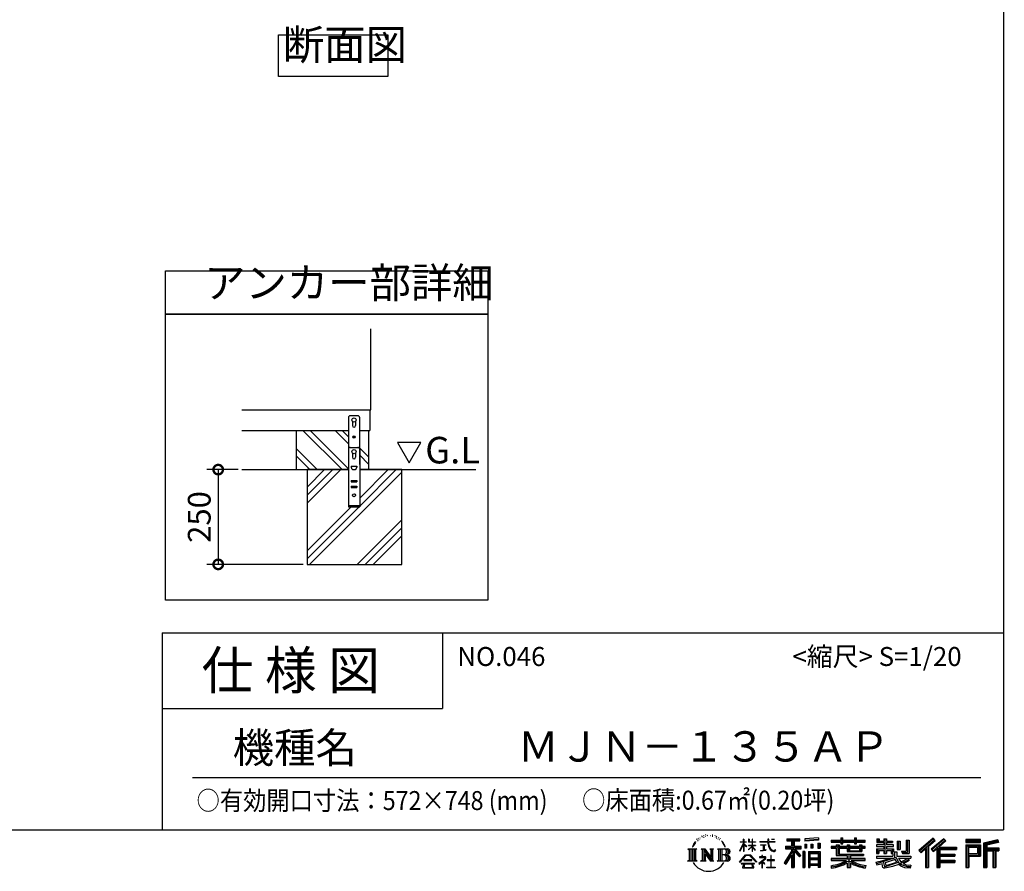
# Model space of a CAD drawing. Extents: x 8966 to 17011, y -34 to 5628.
# Drawn here: x 14414 to 17011, y -34 to 2212 of the extents above; entities that cross this region are included whole.
import ezdxf

# ---------------------------------------------------------------- set-up
doc = ezdxf.new("R2010")
doc.units = 0
doc.header["$LTSCALE"] = 20
doc.header["$PDMODE"] = 3
doc.header["$PDSIZE"] = 2
doc.layers.get('0').update_dxf_attribs({"linetype": 'CONTINUOUS'})
doc.layers.get('DEFPOINTS').update_dxf_attribs({"linetype": 'CONTINUOUS'})
for name, color, linetype in [('仕様書枠', 230, 'CONTINUOUS'), ('寸法', 4, 'CONTINUOUS'), ('文字', 7, 'CONTINUOUS'), ('細線', 5, 'CONTINUOUS'), ('部品1', 7, 'CONTINUOUS'), ('Ｇ．Ｌ', 30, 'CONTINUOUS')]:
    doc.layers.add(name, color=color, linetype=linetype)
doc.styles.add('STYLE1', font='isocp.shx', dxfattribs={"bigfont": 'bigfont.shx'})
doc.styles.add('STYLE2', font='MS PGothic.ttf')
doc.dimstyles.new('INABA_S20G', dxfattribs={"dimscale": 20, "dimtxt": 3, "dimasz": 2.5, "dimexe": 1.5, "dimexo": 0.5, "dimgap": 1, "dimtad": 3, "dimdec": 1, "dimdsep": 46, "dimtxsty": 'STYLE1', "dimblk1": 'DOTSMALL', "dimblk2": 'DOTSMALL', "dimsah": 1, "dimcen": 0, "dimclrt": 7, "dimadec": 0, "dimazin": 0, "dimtfac": 1, "dimtdec": 4, "dimtix": 1, "dimtmove": 0, "dimatfit": 3, "dimldrblk": 'DOTSMALL', "dimfxl": 1, "dimtolj": 1, "dimtzin": 0, "dimarcsym": 0})

# ---------------------------------------------------------------- blocks, each defined once
blk = doc.blocks.new('_DOTSMALL')
at = {"color": 0, "linetype": 'ByBlock', "ltscale": 50, "const_width": 0.5}
blk.add_lwpolyline([(-0.0625, 0, 1), (0.0625, 0, 1)], format="xyb", close=True, dxfattribs=at)
blk = doc.blocks.new('*D3')
at = {"layer": 'DEFPOINTS', "color": 0, "ltscale": 50}
for p in [(14999.9, 1025.5), (14937.4, 775.5), (15171.8, 775.5)]:
    blk.add_point(p, dxfattribs=at)
at = {"layer": '寸法', "color": 0, "lineweight": -2, "ltscale": 50}
for p, q in [((14989.9, 1025.5), (14907.4, 1025.5)), ((14937.4, 1025.5), (14937.4, 775.5)), ((15161.8, 775.5), (14907.4, 775.5))]:
    blk.add_line(p, q, dxfattribs=at)
at = {"layer": '寸法', "color": 0, "lineweight": -2, "ltscale": 50, "xscale": 50, "yscale": 50, "zscale": 50}
for p, rotation in [((14937.4, 1025.5), 90), ((14937.4, 775.5), 270)]:
    blk.add_blockref('_DOTSMALL', p, dxfattribs=dict(at, rotation=rotation))
at = {"layer": '寸法', "color": 7, "ltscale": 50, "insert": (14887.4, 900.5), "char_height": 60, "attachment_point": 5, "rotation": 90, "style": 'STYLE1'}
blk.add_mtext('\\A1;250', dxfattribs=at)

msp = doc.modelspace()

# ---------------------------------------------------------------- linework, layer by layer
at = {"layer": '仕様書枠', "ltscale": 50}
for p, q in [((17009.22, 5627.97), (17009.22, 75.17)), ((14789.22, 595.17), (14789.22, 75.17)), ((14789.22, 595.17), (17009.22, 595.17)), ((14789.22, 395.17), (15529.22, 395.17)), ((8965.62, 75.17), (17009.22, 75.17))]:
    msp.add_line(p, q, dxfattribs=at)
at = {"layer": '仕様書枠', "linetype": 'Continuous', "ltscale": 50}
msp.add_line((15529.22, 595.17), (15529.22, 395.17), dxfattribs=at)
at = {"layer": '文字', "ltscale": 50}
for p, q in [((15410.07, 1097.32), (15441.12, 1043.54)), ((15472.17, 1097.32), (15410.07, 1097.32)), ((15441.12, 1043.54), (15472.17, 1097.32))]:
    msp.add_line(p, q, dxfattribs=at)
at = {"layer": '文字', "color": 7, "ltscale": 50}
msp.add_line((14869.22, 213.2), (16949.22, 213.2), dxfattribs=at)
at = {"layer": '文字', "ltscale": 0.5}
for p, q in [((16204.38, 53.7), (16203.87, 52.67)), ((16208.35, 53.94), (16207.74, 52.85)), ((16212.7, 59.08), (16212.36, 58.37)), ((16214.91, 56.77), (16213.36, 56.39)), ((16217.94, 60.64), (16217.28, 59.79)), ((16219.02, 55.21), (16217.94, 55.21)), ((16223.6, 57.38), (16222.47, 57.43)), ((16224.03, 62.62), (16222.99, 62.01)), ((16228.09, 59.88), (16226.81, 59.84)), ((16235.57, 60.04), (16236.26, 60.01)), ((16241.98, 58.03), (16240.72, 57.56)), ((16240.79, 62.2), (16242.02, 61.81)), ((16246.97, 56.23), (16246.28, 56.12)), ((16247.22, 60.87), (16247.83, 59.97)), ((16249.09, 54.43), (16249.6, 54.43)), ((16250.43, 57.24), (16250.82, 56.84)), ((16252.48, 53.53), (16250.64, 53.21)), ((16252.15, 58.46), (16252.77, 57.63)), ((16257.41, 55.37), (16257.84, 54.32)), ((16261.49, 52.11), (16261.92, 51.29)), ((16520.77, 54.09), (16484.48, 51.17)), ((16520.77, 54.09), (16520.77, 47.99)), ((16579.84, 54.27), (16579.84, 48.37)), ((16579.84, 54.27), (16585.5, 54.27)), ((16582.69, 54.27), (16582.69, 38.48)), ((16585.5, 48.37), (16585.5, 54.27)), ((16615.51, 54.27), (16615.51, 48.37)), ((16615.51, 54.27), (16621.17, 54.27)), ((16618.36, 54.27), (16618.36, 38.48)), ((16621.17, 48.37), (16621.17, 54.27)), ((16823.04, 53.48), (16785.6, 20.37)), ((16828.9, 47.43), (16823.04, 53.48)), ((16191.97, 38.15), (16188.86, 30.53)), ((16188.86, 30.53), (16189.56, 30.53)), ((16191.08, 34.05), (16189.56, 30.53)), ((16194.6, 39.54), (16191.08, 34.05)), ((16191.97, 38.15), (16197.21, 44.88)), ((16196.77, 42.13), (16194.6, 39.54)), ((16200.27, 51.22), (16199.56, 48.57)), ((16203.11, 45.92), (16201.98, 45.92)), ((16206.56, 48.7), (16205.28, 48.7)), ((16210.95, 50.45), (16210.29, 50.5)), ((16256.51, 50.83), (16255.18, 50.76)), ((16259.84, 48.88), (16258.76, 48.55)), ((16268.54, 42.32), (16265.24, 46.41)), ((16266.8, 42.47), (16271.36, 35.63)), ((16273.2, 35.06), (16268.54, 42.32)), ((16271.36, 35.63), (16273.85, 31.27)), ((16274.93, 30.53), (16273, 35.43)), ((16273.85, 31.27), (16274.06, 30.53)), ((16274.06, 30.53), (16274.93, 30.53)), ((16313.84, 19.58), (16323.04, 39.71)), ((16313.89, 43.45), (16313.89, 42.38)), ((16313.89, 43.45), (16323.04, 43.45)), ((16323.04, 42.38), (16313.89, 42.38)), ((16314.23, 19.36), (16323.04, 36.32)), ((16323.04, 43.45), (16323.04, 50.39)), ((16323.94, 50.39), (16323.04, 50.39)), ((16323.04, 42.38), (16323.04, 39.71)), ((16323.04, 36.32), (16323.04, 18.16)), ((16323.94, 50.39), (16323.94, 43.45)), ((16323.94, 43.45), (16329.9, 43.45)), ((16323.94, 42.38), (16323.94, 37.82)), ((16329.9, 42.38), (16323.94, 42.38)), ((16331.6, 31.14), (16323.94, 37.82)), ((16330.98, 30.14), (16323.94, 34.77)), ((16323.94, 34.77), (16323.94, 18.16)), ((16329.9, 43.45), (16329.9, 42.38)), ((16330.98, 30.14), (16331.6, 31.14)), ((16336.01, 23), (16346.1, 32.15)), ((16336.26, 50.39), (16336.26, 42.38)), ((16338, 50.39), (16336.26, 50.39)), ((16346.1, 42.38), (16336.26, 42.38)), ((16336.26, 35.04), (16336.26, 33.92)), ((16336.26, 35.04), (16346.1, 35.04)), ((16336.26, 33.92), (16346.1, 33.92)), ((16336.69, 22.29), (16346.1, 31.31)), ((16338, 50.39), (16338, 43.45)), ((16338, 43.45), (16346.1, 43.45)), ((16346.1, 50.39), (16346.1, 43.45)), ((16347, 50.39), (16346.1, 50.39)), ((16346.1, 42.38), (16346.1, 35.04)), ((16346.1, 33.92), (16346.1, 32.09)), ((16346.1, 31.34), (16346.1, 18.16)), ((16347, 43.45), (16347, 50.39)), ((16347, 43.45), (16354.62, 43.45)), ((16347, 35.04), (16347, 42.38)), ((16354.62, 42.38), (16347, 42.38)), ((16347, 35.04), (16354.96, 35.04)), ((16347, 30.99), (16347, 33.92)), ((16347, 33.92), (16354.96, 33.92)), ((16354.61, 21.68), (16347, 30.99)), ((16347, 18.16), (16347, 30.21)), ((16354.14, 21.24), (16347, 30.21)), ((16354.62, 43.45), (16354.62, 42.38)), ((16354.96, 35.04), (16354.96, 33.92)), ((16365.93, 44.24), (16365.93, 42.85)), ((16365.93, 44.24), (16386.98, 44.24)), ((16387.18, 42.85), (16365.93, 42.85)), ((16367.66, 35.85), (16367.66, 34.84)), ((16367.66, 35.85), (16381.71, 35.85)), ((16374.75, 34.84), (16367.66, 34.84)), ((16374.75, 34.84), (16374.75, 21.75)), ((16381.71, 34.84), (16377.3, 34.84)), ((16377.3, 34.84), (16377.3, 22.23)), ((16381.71, 35.85), (16381.71, 34.84)), ((16386.98, 50.39), (16386.98, 44.24)), ((16389.56, 50.39), (16386.98, 50.39)), ((16387.18, 42.85), (16387.5, 40.3)), ((16387.5, 40.3), (16389.26, 32.02)), ((16389.26, 32.02), (16390.94, 28)), ((16389.56, 44.24), (16389.56, 50.39)), ((16389.56, 44.24), (16406.05, 44.24)), ((16406.05, 42.85), (16389.56, 42.85)), ((16390.14, 37.48), (16389.56, 42.85)), ((16391.32, 32.27), (16390.14, 37.48)), ((16390.94, 28), (16393.79, 23.47)), ((16393.57, 27.76), (16391.32, 32.27)), ((16395.75, 24.14), (16393.57, 27.76)), ((16396.8, 50.39), (16404.52, 50.39)), ((16396.8, 50.39), (16396.8, 50.35)), ((16396.8, 50.35), (16404.52, 50.35)), ((16404.52, 50.35), (16404.52, 50.39)), ((16406.05, 44.24), (16406.05, 42.85)), ((16433.99, 32.02), (16449.98, 32.02)), ((16433.99, 32.02), (16433.99, 24.85)), ((16433.99, 28.54), (16475.57, 28.54)), ((16437.43, 51.91), (16437.43, 45.8)), ((16437.43, 51.91), (16471.39, 51.91)), ((16437.43, 49.07), (16471.39, 49.07)), ((16437.43, 45.8), (16449.98, 45.8)), ((16449.98, 45.8), (16449.98, 32.02)), ((16453.33, 49.74), (16453.33, -24.1)), ((16473.01, 5.86), (16453.33, 28.14)), ((16457.04, 45.8), (16457.04, 32.02)), ((16457.04, 45.8), (16471.39, 45.8)), ((16457.04, 32.02), (16475.57, 32.02)), ((16471.39, 45.8), (16471.39, 51.91)), ((16475.57, 24.85), (16475.57, 32.02)), ((16484.48, 51.17), (16484.48, 45.07)), ((16520.77, 50.18), (16484.48, 47.26)), ((16520.77, 47.99), (16484.48, 45.07)), ((16484.94, 37.34), (16489.41, 37.34)), ((16484.94, 37.34), (16484.94, 27.21)), ((16489.41, 27.21), (16484.94, 27.21)), ((16487.23, 37.34), (16487.23, 27.21)), ((16489.41, 37.34), (16489.41, 27.21)), ((16500.75, 37.34), (16506.34, 37.34)), ((16500.75, 37.34), (16500.75, 27.21)), ((16506.34, 27.21), (16500.75, 27.21)), ((16503.59, 37.34), (16503.59, 27.21)), ((16506.34, 37.34), (16506.34, 27.21)), ((16519.64, 40.13), (16525.1, 40.13)), ((16519.64, 40.13), (16519.64, 27.21)), ((16519.64, 27.21), (16525.1, 27.21)), ((16522.48, 40.13), (16522.48, 27.21)), ((16525.1, 40.13), (16525.1, 27.21)), ((16554.74, 48.37), (16554.74, 42.93)), ((16554.74, 48.37), (16579.84, 48.37)), ((16554.74, 46.19), (16643.8, 46.19)), ((16554.74, 42.93), (16579.84, 42.93)), ((16554.74, 31.32), (16554.74, 27.28)), ((16567.92, 31.32), (16554.74, 31.32)), ((16643.8, 29.14), (16554.74, 29.14)), ((16554.74, 27.28), (16567.92, 27.28)), ((16567.92, 36.09), (16567.92, 31.32)), ((16567.92, 36.09), (16575.48, 36.09)), ((16567.92, 27.28), (16567.92, 7.59)), ((16572.3, 36.09), (16572.3, 7.59)), ((16575.48, 36.09), (16575.48, 31.32)), ((16596.54, 31.32), (16575.48, 31.32)), ((16575.48, 27.28), (16575.48, 11.39)), ((16575.48, 27.28), (16596.54, 27.28)), ((16579.84, 42.93), (16579.84, 38.48)), ((16579.84, 38.48), (16585.5, 38.48)), ((16585.5, 48.37), (16615.51, 48.37)), ((16585.5, 42.93), (16615.51, 42.93)), ((16585.5, 38.48), (16585.5, 42.93)), ((16596.54, 36.09), (16596.54, 31.32)), ((16596.54, 36.09), (16603.09, 36.09)), ((16596.54, 27.28), (16596.54, 18.08)), ((16599.91, 36.09), (16599.91, 18.08)), ((16603.09, 36.09), (16603.09, 31.32)), ((16629.26, 31.32), (16603.09, 31.32)), ((16603.09, 27.28), (16603.09, 19.58)), ((16603.09, 27.28), (16629.26, 27.28)), ((16615.51, 42.93), (16615.51, 38.48)), ((16615.51, 38.48), (16621.17, 38.48)), ((16621.17, 48.37), (16643.8, 48.37)), ((16621.17, 38.48), (16621.17, 42.93)), ((16621.17, 42.93), (16643.8, 42.93)), ((16629.26, 36.09), (16635.46, 36.09)), ((16629.26, 36.09), (16629.26, 31.32)), ((16629.26, 27.28), (16629.26, 19.58)), ((16632.28, 36.09), (16632.28, 18.08)), ((16635.46, 36.09), (16635.46, 31.32)), ((16643.8, 31.32), (16635.46, 31.32)), ((16635.46, 27.28), (16635.46, 18.08)), ((16635.46, 27.28), (16643.8, 27.28)), ((16643.8, 42.93), (16643.8, 48.37)), ((16643.8, 27.28), (16643.8, 31.32)), ((16673.57, 35.32), (16673.57, 31.11)), ((16693.09, 35.32), (16673.57, 35.32)), ((16673.57, 31.11), (16693.09, 31.11)), ((16675.02, 51.64), (16675.02, 41.71)), ((16675.02, 51.64), (16681.26, 51.64)), ((16675.02, 41.71), (16693.09, 41.71)), ((16678.21, 51.64), (16678.21, 41.71)), ((16681.26, 51.64), (16681.26, 45.11)), ((16681.26, 45.11), (16693.09, 45.11)), ((16693.09, 51.64), (16693.09, 45.11)), ((16693.09, 51.64), (16700.26, 51.64)), ((16693.09, 41.71), (16693.09, 35.32)), ((16693.09, 31.11), (16693.09, 24.92)), ((16696.27, 51.64), (16696.27, 12.68)), ((16700.26, 51.64), (16700.26, 45.11)), ((16700.26, 45.11), (16716.15, 45.11)), ((16700.26, 41.71), (16700.26, 35.32)), ((16700.26, 41.71), (16716.15, 41.71)), ((16718.69, 35.32), (16700.26, 35.32)), ((16700.26, 31.11), (16718.69, 31.11)), ((16700.26, 31.11), (16700.26, 24.92)), ((16716.15, 45.11), (16716.15, 41.71)), ((16718.69, 31.11), (16718.69, 35.32)), ((16728.91, 45.11), (16728.91, 23.36)), ((16728.91, 45.11), (16736.09, 45.11)), ((16732.1, 45.11), (16732.1, 23.36)), ((16736.09, 45.11), (16736.09, 23.36)), ((16752.28, 47.96), (16760.38, 47.96)), ((16752.28, 47.96), (16752.28, 19.01)), ((16756.03, 47.96), (16756.03, 15.69)), ((16760.38, 47.96), (16760.38, 12.68)), ((16824.55, 51.92), (16787.16, 18.85)), ((16789.84, 16.21), (16827.38, 48.99)), ((16806.89, 31.1), (16806.89, -24.1)), ((16811.24, 32.01), (16828.9, 47.43)), ((16811.24, 32.01), (16811.24, -24.1)), ((16851.27, 51.88), (16818.41, 23.86)), ((16852.83, 50.35), (16819.85, 22.23)), ((16822.37, 19.4), (16855.49, 47.73)), ((16835.09, 30.28), (16835.09, -24.1)), ((16838.02, 29.92), (16857.05, 46.2)), ((16838.02, 29.92), (16885.09, 29.92)), ((16838.6, 26.72), (16885.09, 26.72)), ((16838.6, 26.63), (16838.6, -24.1)), ((16857.05, 46.2), (16851.27, 51.88)), ((16885.09, 29.92), (16885.09, 23.71)), ((16948.3, 49.41), (16909.62, 49.41)), ((16909.62, 49.41), (16909.62, 42.23)), ((16948.3, 47.23), (16909.62, 47.23)), ((16909.62, 44.41), (16948.3, 44.41)), ((16909.62, 42.23), (16948.3, 42.23)), ((16909.62, 35.45), (16948.3, 35.45)), ((16909.62, 35.45), (16909.62, -24.1)), ((16911.79, 33.27), (16946.12, 33.27)), ((16911.79, 33.27), (16911.79, -24.1)), ((16915.68, 33.27), (16915.68, -24.1)), ((16917.86, 29.66), (16940.82, 29.66)), ((16917.86, 12.45), (16917.86, 29.66)), ((16940.82, 29.66), (16940.82, 12.45)), ((16943, 33.27), (16943, 8.16)), ((16946.12, 33.27), (16946.12, 8.16)), ((16948.3, 42.23), (16948.3, 49.41)), ((16948.3, 35.45), (16948.3, 5.98)), ((16993.73, 49.15), (16956.49, 40.26)), ((16956.49, 40.26), (16956.49, -24.1)), ((16994.29, 47.04), (16958.67, 38.54)), ((16958.67, 38.54), (16958.67, -24.1)), ((16995.07, 44.37), (16960.85, 36.21)), ((16960.85, 36.21), (16960.85, -24.1)), ((16963.11, 36.75), (16963.11, -24.1)), ((16995.57, 42.26), (16965.28, 35.03)), ((16965.28, 35.03), (16965.28, 27.42)), ((16965.28, 27.42), (16996.58, 27.42)), ((16993.73, 49.15), (16995.57, 42.26)), ((16996.58, 27.42), (16996.58, 19.56)), ((16176.37, 24.94), (16199.86, 24.94)), ((16176.37, 24.94), (16179.74, 22.26)), ((16179.74, 22.26), (16179.74, -4.62)), ((16184.09, 24.94), (16184.09, -7.21)), ((16188.45, 24.94), (16188.45, -7.21)), ((16192.8, 24.94), (16192.8, -7.21)), ((16199.86, 24.94), (16196.9, 22.58)), ((16196.9, 22.58), (16196.9, -4.85)), ((16211.01, 24.94), (16213.84, 23.31)), ((16211.01, 24.94), (16220.97, 24.94)), ((16213.84, 23.31), (16213.84, -4.97)), ((16218.19, 24.94), (16218.19, -7.21)), ((16218.29, 24.94), (16239.38, -4.56)), ((16220.37, 18.87), (16238.61, -7.21)), ((16220.97, 24.94), (16236.78, 2.83)), ((16222.27, 12.35), (16235.95, -7.21)), ((16222.27, 12.35), (16222.27, -5.67)), ((16234.15, 24.94), (16236.78, 23.43)), ((16234.15, 24.94), (16243.77, 24.94)), ((16236.78, 23.43), (16236.78, 2.83)), ((16239.38, 24.94), (16239.38, -7.21)), ((16243.77, 24.94), (16241.56, 23.66)), ((16241.56, 23.66), (16241.56, -5.32)), ((16254.45, 24.94), (16281.4, 24.94)), ((16254.45, 24.94), (16257.07, 23.43)), ((16257.07, 23.43), (16257.07, -5.09)), ((16261.76, 24.94), (16261.76, -7.21)), ((16266.12, 24.94), (16266.12, -7.21)), ((16279.23, 9.09), (16266.12, 9.09)), ((16312.3, -9.7), (16328.41, 9.05)), ((16330.44, 7.12), (16313.79, -10.87)), ((16313.84, 19.58), (16314.23, 19.36)), ((16323.94, 18.16), (16323.04, 18.16)), ((16328.41, 9.05), (16341.35, 9.05)), ((16339.37, 7.12), (16330.44, 7.12)), ((16336.01, 23), (16336.69, 22.29)), ((16356.69, -10.01), (16339.37, 7.12)), ((16341.35, 9.05), (16358.06, -8.75)), ((16347, 18.16), (16346.1, 18.16)), ((16354.61, 21.68), (16354.14, 21.24)), ((16365.12, 4.09), (16365.12, 2.7)), ((16371.76, 4.09), (16365.12, 4.09)), ((16365.12, 2.7), (16374.83, 2.7)), ((16368.23, 19.86), (16382.09, 21.9)), ((16368.23, 20.51), (16374.75, 21.75)), ((16368.23, 20.51), (16368.23, 19.86)), ((16373.26, 7.72), (16371.76, 7.72)), ((16371.76, 7.72), (16371.76, 4.09)), ((16373.26, 4.09), (16373.26, 7.72)), ((16380.58, 4.09), (16373.26, 4.09)), ((16374.83, 2.7), (16376.82, 2.34)), ((16376.82, 2.34), (16378.56, 0.1)), ((16377.3, 22.23), (16382.09, 23.14)), ((16378.56, 0.1), (16378.13, -2.07)), ((16379.9, 1.92), (16380.2, 1.53)), ((16380.2, 1.92), (16379.9, 1.92)), ((16380.2, 1.53), (16380.2, 1.92)), ((16381, 4.06), (16380.58, 4.09)), ((16381.52, 3.66), (16381, 4.06)), ((16382.15, 3.03), (16381.52, 3.66)), ((16382.09, 23.14), (16382.09, 21.9)), ((16382.38, 2.43), (16382.15, 3.03)), ((16382.38, -0.31), (16382.38, 2.43)), ((16393.79, 23.47), (16397.57, 20.03)), ((16396.2, 7.19), (16394.88, 7.19)), ((16394.88, 7.19), (16394.88, -3.87)), ((16399.81, 21.04), (16395.75, 24.14)), ((16396.2, -3.87), (16396.2, 7.19)), ((16397.57, 20.03), (16400.22, 18.63)), ((16401.35, 20.48), (16399.81, 21.04)), ((16400.22, 18.63), (16401.99, 18.13)), ((16403.28, 20.23), (16401.35, 20.48)), ((16401.99, 18.13), (16403.72, 18.13)), ((16405.15, 20.54), (16403.28, 20.23)), ((16403.72, 18.13), (16407.07, 19.53)), ((16407.61, 22.18), (16405.15, 20.54)), ((16407.07, 19.53), (16408.73, 20.58)), ((16408.73, 20.58), (16407.61, 22.18)), ((16449.98, 19.12), (16430.82, -11.6)), ((16453.33, 20.38), (16432.67, -12.75)), ((16433.99, 24.85), (16449.98, 24.85)), ((16449.98, 8.91), (16435.12, -14.94)), ((16449.98, 24.85), (16449.98, 19.12)), ((16449.98, 8.91), (16449.98, -24.1)), ((16457.04, 19.14), (16457.04, -24.1)), ((16470.53, 3.86), (16457.04, 19.14)), ((16474.64, 7.31), (16459.14, 24.85)), ((16459.14, 24.85), (16475.57, 24.85)), ((16474.64, 7.31), (16470.53, 3.86)), ((16484.83, 17.71), (16479.93, 17.71)), ((16479.93, 17.71), (16479.93, -24.1)), ((16482.65, 17.71), (16482.65, -24.1)), ((16484.83, 17.71), (16484.83, -24.1)), ((16494.19, 17.71), (16525.19, 17.71)), ((16494.19, 17.71), (16494.19, -24.1)), ((16496.37, 14.86), (16523.01, 14.86)), ((16496.37, 14.86), (16496.37, -24.1)), ((16520.07, 11.62), (16498.5, 11.62)), ((16498.5, 11.62), (16498.5, 0.42)), ((16520.07, 0.42), (16498.5, 0.42)), ((16520.07, 11.62), (16520.07, 0.42)), ((16523.01, 14.86), (16523.01, -24.1)), ((16525.19, 17.71), (16525.19, -24.1)), ((16567.92, 7.59), (16596.51, 7.59)), ((16575.48, 11.39), (16639.48, 11.39)), ((16596.51, 7.59), (16596.51, -0.14)), ((16596.54, 18.08), (16635.46, 18.08)), ((16600.75, 11.39), (16600.75, -24.1)), ((16603.09, 19.58), (16629.26, 19.58)), ((16605.1, 7.59), (16639.48, 7.59)), ((16605.1, 7.59), (16605.1, -0.14)), ((16639.48, 11.39), (16639.48, 7.59)), ((16673.57, 24.92), (16673.57, 12.68)), ((16673.57, 24.92), (16693.09, 24.92)), ((16673.57, 12.68), (16680.21, 12.68)), ((16673.57, 5.53), (16673.57, 0.49)), ((16673.57, 5.53), (16717.07, 5.53)), ((16673.57, 0.49), (16719.59, 0.49)), ((16725.77, 2.52), (16673.74, -14.54)), ((16676.75, 24.92), (16676.75, 12.68)), ((16680.21, 20.95), (16680.21, 12.68)), ((16680.21, 20.95), (16693.09, 20.95)), ((16690.97, -5.37), (16709.18, 0.49)), ((16693.09, 20.95), (16693.09, 12.68)), ((16693.09, 12.68), (16700.26, 12.68)), ((16700.26, 24.92), (16718.69, 24.92)), ((16700.26, 20.95), (16700.26, 12.68)), ((16700.26, 20.95), (16712.51, 20.95)), ((16712.51, 20.95), (16712.51, 12.68)), ((16712.51, 12.68), (16717.07, 12.68)), ((16715.69, 24.92), (16715.69, 12.68)), ((16717.07, 12.68), (16717.07, 5.53)), ((16718.69, 24.92), (16718.69, 17.61)), ((16718.69, 17.61), (16727.23, 17.61)), ((16721.43, 17.61), (16721.43, 1.09)), ((16725.77, 2.52), (16733.16, -12.46)), ((16727.23, 17.61), (16727.23, 5.53)), ((16727.23, 5.53), (16764.3, 5.53)), ((16728.91, 23.36), (16736.09, 23.36)), ((16731.63, 0.49), (16757.87, 0.49)), ((16731.63, 0.49), (16737.92, -9.76)), ((16739.88, 19.01), (16742.43, 12.68)), ((16739.88, 19.01), (16752.28, 19.01)), ((16741.55, 15.69), (16756.03, 15.69)), ((16742.43, 12.68), (16760.38, 12.68)), ((16756.19, 0.49), (16764.3, 0.49)), ((16764.3, 5.53), (16764.3, 0.49)), ((16785.6, 20.37), (16791.4, 14.68)), ((16791.4, 14.68), (16802.87, 24.69)), ((16802.87, 24.69), (16802.87, -24.1)), ((16818.41, 23.86), (16823.81, 17.77)), ((16823.81, 17.77), (16832.91, 25.55)), ((16832.91, 25.55), (16832.91, -24.1)), ((16838.6, 8.49), (16881.01, 8.49)), ((16840.78, 23.71), (16840.78, 11.43)), ((16840.78, 23.71), (16885.09, 23.71)), ((16840.78, 11.43), (16881.01, 11.43)), ((16840.78, 5.48), (16881.01, 5.48)), ((16840.78, 5.48), (16840.78, -4.95)), ((16881.01, 11.43), (16881.01, 5.48)), ((16915.68, 8.16), (16946.12, 8.16)), ((16917.86, 12.45), (16940.82, 12.45)), ((16917.86, 5.98), (16948.3, 5.98)), ((16917.86, 5.98), (16917.86, -24.1)), ((16963.11, 25.24), (16996.58, 25.24)), ((16963.11, 21.74), (16996.58, 21.74)), ((16965.28, 19.56), (16965.28, -24.1)), ((16965.28, 19.56), (16980.81, 19.56)), ((16980.81, 19.56), (16980.81, -24.1)), ((16982.99, 21.74), (16982.99, -24.1)), ((16986.66, 21.74), (16986.66, -24.1)), ((16988.84, 19.56), (16988.84, -24.1)), ((16988.84, 19.56), (16996.58, 19.56)), ((16175.25, -7.21), (16179.74, -4.62)), ((16200.98, -7.21), (16175.25, -7.21)), ((16200.98, -7.21), (16196.9, -4.85)), ((16209.96, -7.21), (16213.84, -4.97)), ((16224.94, -7.21), (16209.96, -7.21)), ((16224.94, -7.21), (16222.27, -5.67)), ((16244.83, -7.21), (16235.95, -7.21)), ((16244.83, -7.21), (16241.56, -5.32)), ((16253.4, -7.21), (16257.07, -5.09)), ((16281.18, -7.21), (16253.4, -7.21)), ((16313.79, -10.87), (16312.3, -9.7)), ((16317.27, -13.16), (16317.27, -14.83)), ((16352.25, -13.16), (16317.27, -13.16)), ((16317.27, -14.83), (16324.11, -14.83)), ((16324.11, -14.83), (16320.9, -24.44)), ((16320.9, -24.44), (16320.9, -25.14)), ((16320.9, -25.14), (16321.29, -25.27)), ((16321.29, -25.27), (16349.03, -25.27)), ((16324, -3.69), (16324, -5.45)), ((16345.16, -3.69), (16324, -3.69)), ((16324, -5.45), (16345.16, -5.45)), ((16324.75, -19.21), (16324.55, -21.34)), ((16324.55, -21.34), (16326.02, -23.69)), ((16327.05, -14.83), (16324.75, -19.21)), ((16326.02, -23.69), (16345.32, -23.69)), ((16327.05, -14.83), (16344.27, -14.83)), ((16346.81, -19.44), (16344.27, -14.83)), ((16345.16, -5.45), (16345.16, -3.69)), ((16345.32, -23.69), (16346.63, -21.96)), ((16350.06, -22.16), (16345.6, -14.83)), ((16345.6, -14.83), (16352.25, -14.83)), ((16346.63, -21.96), (16346.81, -19.44)), ((16349.03, -25.27), (16349.78, -25.1)), ((16349.78, -25.1), (16350.11, -24.81)), ((16350.22, -23.02), (16350.06, -22.16)), ((16350.11, -24.81), (16350.28, -24.2)), ((16350.28, -24.2), (16350.22, -23.02)), ((16352.25, -14.83), (16352.25, -13.16)), ((16358.06, -8.75), (16356.69, -10.01)), ((16378.13, -2.07), (16363.9, -13.98)), ((16363.9, -13.98), (16364.83, -15.06)), ((16364.83, -15.06), (16371.76, -9.59)), ((16371.76, -9.59), (16371.76, -24.92)), ((16371.76, -24.92), (16373.34, -24.92)), ((16372.75, -8.21), (16382.38, -0.31)), ((16379.8, -14.24), (16372.75, -8.21)), ((16373.34, -10.08), (16378.95, -15.12)), ((16373.34, -24.92), (16373.34, -10.08)), ((16378.95, -15.12), (16379.8, -14.24)), ((16384.96, -23.43), (16394.88, -23.43)), ((16384.96, -24.83), (16384.96, -23.43)), ((16406.21, -24.83), (16384.96, -24.83)), ((16385.94, -3.87), (16385.94, -5.36)), ((16394.88, -3.87), (16385.94, -3.87)), ((16385.94, -5.36), (16394.88, -5.36)), ((16394.88, -5.36), (16394.88, -23.43)), ((16405.23, -3.87), (16396.2, -3.87)), ((16396.2, -5.36), (16405.23, -5.36)), ((16396.2, -23.43), (16396.2, -5.36)), ((16396.2, -23.43), (16406.21, -23.43)), ((16405.23, -5.36), (16405.23, -3.87)), ((16406.21, -23.43), (16406.21, -24.83)), ((16430.82, -11.6), (16435.12, -14.94)), ((16449.98, -24.1), (16457.04, -24.1)), ((16479.93, -24.1), (16484.83, -24.1)), ((16494.19, -24.1), (16498.5, -24.1)), ((16523.01, -1.76), (16496.37, -1.76)), ((16523.01, -17.27), (16496.37, -17.27)), ((16498.5, -3.51), (16498.5, -15.09)), ((16520.07, -3.51), (16498.5, -3.51)), ((16520.07, -15.09), (16498.5, -15.09)), ((16520.07, -19.02), (16498.5, -19.02)), ((16498.5, -19.02), (16498.5, -24.1)), ((16520.07, -3.51), (16520.07, -15.09)), ((16520.07, -19.02), (16520.07, -24.1)), ((16525.19, -24.1), (16520.07, -24.1)), ((16554.74, -0.14), (16554.74, -5.75)), ((16596.51, -0.14), (16554.74, -0.14)), ((16643.8, -2.32), (16554.74, -2.32)), ((16554.74, -5.75), (16594.9, -5.75)), ((16554.74, -19.32), (16554.74, -25.98)), ((16596.51, -12.41), (16596.51, -24.1)), ((16596.51, -24.1), (16605.1, -24.1)), ((16643.8, -0.14), (16605.1, -0.14)), ((16605.1, -12.41), (16605.1, -24.1)), ((16606.71, -5.75), (16643.8, -5.75)), ((16643.8, -5.75), (16643.8, -0.14)), ((16646.19, -19.21), (16644.4, -25.6)), ((16672.24, -9.79), (16690.97, -5.37)), ((16672.24, -9.79), (16674.46, -16.8)), ((16674.46, -16.8), (16688.76, -13.64)), ((16689.5, -20.58), (16688.76, -13.64)), ((16690.4, -23.8), (16689.5, -20.58)), ((16693.37, -25.55), (16690.4, -23.8)), ((16691.95, -8.57), (16694.98, -22.19)), ((16696.3, -25.68), (16693.37, -25.55)), ((16694.98, -22.19), (16732.17, -10.45)), ((16704.57, -24.38), (16696.3, -25.68)), ((16723.43, -3.12), (16697.06, -11.48)), ((16697.06, -11.48), (16698.68, -18.74)), ((16698.68, -18.74), (16727.5, -9.76)), ((16716.43, -21.2), (16704.57, -24.38)), ((16732.73, -16.11), (16716.43, -21.2)), ((16727.5, -9.76), (16723.43, -3.12)), ((16737.92, -20.29), (16732.73, -16.11)), ((16740, -16.94), (16733.16, -12.46)), ((16759.07, -3.76), (16736.35, -14.55)), ((16756.6, -0.11), (16737.92, -9.76)), ((16748.79, -24.72), (16737.92, -20.29)), ((16755.97, -22.66), (16740, -16.94)), ((16760.45, -5.79), (16745.07, -14.15)), ((16753, -17.73), (16745.07, -14.15)), ((16763.04, -26.02), (16748.79, -24.72)), ((16759.15, -18.47), (16753, -17.73)), ((16763.73, -22.66), (16755.97, -22.66)), ((16756.6, -0.11), (16760.45, -5.79)), ((16764.64, -18.24), (16759.15, -18.47)), ((16764.64, -18.24), (16763.04, -26.02)), ((16802.87, -24.1), (16811.24, -24.1)), ((16832.91, -24.1), (16840.78, -24.1)), ((16838.6, -8.14), (16881.01, -8.14)), ((16840.78, -4.95), (16881.01, -4.95)), ((16840.78, -11.16), (16881.01, -11.16)), ((16840.78, -11.16), (16840.78, -24.1)), ((16881.01, -4.95), (16881.01, -11.16)), ((16909.62, -24.1), (16917.86, -24.1)), ((16956.49, -24.1), (16965.28, -24.1)), ((16980.81, -24.1), (16988.84, -24.1))]:
    msp.add_line(p, q, dxfattribs=at)
for centre, radius, start, end in [((16269.92, 0.77), 8.46, 289.4126, 79.22825), ((16269.92, 17.2), 8.46, 286.58307, 66.12997), ((16269.92, 17.2), 12.82, 300.59273, 37.14423), ((16269.92, 0.77), 12.82, 321.4818, 59.40731), ((16281.18, -0.15), 7.06, 270, 89.30053), ((16281.4, 18.1), 6.84, 269.30053, 90), ((16281.18, -0.15), 4.88, 307.06326, 43.56636), ((16281.4, 18.1), 4.66, 315.58894, 53.40256), ((16231.01, 12.53), 46.7, 210.28568, 329.71432), ((16536.15, 101.93), 122.67, 278.71857, 298.61752), ((16536.15, 103.48), 127.45, 278.38912, 300.45558), ((16536.15, 102.31), 129.63, 278.24722, 297.7523), ((16665.46, 103.15), 127.45, 239.48449, 260.75704), ((16665.46, 102.31), 129.63, 242.2477, 260.64995), ((16665.46, 101.93), 122.67, 241.38248, 261.00562)]:
    msp.add_arc(centre, radius, start, end, dxfattribs=at)
at = {"layer": '細線'}
for p, q in [((15264.03, 1025.46), (15161.03, 1128.46)), ((15280.81, 1027.5), (15179.85, 1128.46)), ((15280.81, 1093.2), (15245.55, 1128.46)), ((15280.81, 1112.02), (15264.37, 1128.46)), ((15198.33, 1025.46), (15143.81, 1079.98)), ((15333.81, 1059.02), (15310.81, 1082.02)), ((15179.51, 1025.46), (15143.81, 1061.15)), ((15333.81, 1040.2), (15310.81, 1063.2))]:
    msp.add_line(p, q, dxfattribs=at)
at = {"layer": '細線', "ltscale": 50}
for p, q in [((15218.15, 1025.46), (15171.81, 979.12)), ((15239.36, 1025.46), (15171.81, 957.91)), ((15260.57, 1025.46), (15171.81, 936.7)), ((15421.81, 1018.78), (15178.49, 775.46)), ((15407.28, 1025.46), (15310.81, 928.99)), ((15386.06, 1025.46), (15310.81, 950.21)), ((15288.06, 927.46), (15171.81, 811.21)), ((15309.28, 927.46), (15171.81, 789.99)), ((15421.81, 893.29), (15303.98, 775.46)), ((15421.81, 872.08), (15325.19, 775.46)), ((15421.81, 850.87), (15346.4, 775.46))]:
    msp.add_line(p, q, dxfattribs=at)
at = {"layer": '部品1', "ltscale": 50}
for p, q in [((15339.81, 1183.46), (15339.81, 1396.69)), ((14999.92, 1183.46), (15339.81, 1183.46)), ((15337.81, 1183.46), (15337.81, 1128.46)), ((14999.92, 1128.46), (15280.81, 1128.46)), ((15143.81, 1025.46), (15143.81, 1128.46)), ((15310.81, 1128.46), (15337.81, 1128.46)), ((15333.81, 1128.46), (15333.81, 1125.46)), ((15333.81, 1125.46), (15333.81, 1025.46)), ((15333.81, 1025.46), (15310.81, 1025.46))]:
    msp.add_line(p, q, dxfattribs=at)
at = {"layer": '部品1'}
for p, q in [((15280.81, 1162.46), (15280.81, 1039.26)), ((15305.81, 1167.46), (15285.81, 1167.46)), ((15291.81, 1152.65), (15291.81, 1141.46)), ((15299.81, 1152.65), (15299.81, 1141.46)), ((15310.81, 1039.26), (15310.81, 1162.46)), ((15280.81, 1078.96), (15280.81, 927.46)), ((15285.81, 1083.96), (15305.81, 1083.96)), ((15291.81, 1069.15), (15291.81, 1057.96)), ((15299.81, 1069.15), (15299.81, 1057.96)), ((15310.81, 1078.96), (15310.81, 927.46)), ((15288.31, 1034.96), (15303.31, 1034.96)), ((15288.31, 1034.96), (15288.31, 1031.96)), ((15288.31, 1034.26), (15303.31, 1034.26)), ((15288.31, 1031.96), (15288.81, 1031.96)), ((15288.81, 1034.26), (15288.81, 1031.96)), ((15289.93, 1027.47), (15288.81, 1031.96)), ((15291.87, 1025.96), (15299.75, 1025.96)), ((15301.69, 1027.47), (15302.81, 1031.96)), ((15302.81, 1034.26), (15302.81, 1031.96)), ((15302.81, 1031.96), (15303.31, 1031.96)), ((15303.31, 1034.96), (15303.31, 1031.96)), ((15288.31, 996.46), (15303.31, 996.46)), ((15288.31, 996.46), (15288.31, 993.46)), ((15288.31, 993.46), (15303.31, 993.46)), ((15303.31, 996.46), (15303.31, 993.46)), ((15288.31, 981.46), (15303.31, 981.46)), ((15288.31, 981.46), (15288.31, 978.46)), ((15288.31, 978.46), (15303.31, 978.46)), ((15303.31, 981.46), (15303.31, 978.46)), ((15310.81, 929.76), (15280.81, 929.76)), ((15280.81, 927.46), (15310.81, 927.46))]:
    msp.add_line(p, q, dxfattribs=at)
at = {"layer": '部品1', "ltscale": 50}
for points in [[(15096.62, 2172.36), (15385.24, 2172.36), (15385.24, 2062.79), (15096.62, 2062.79)], [(14798.53, 1549.55), (15648.86, 1549.55), (15648.86, 1435.92), (14798.53, 1435.92)], [(14798.53, 1435.92), (15648.86, 1435.92), (15648.86, 681.2), (14798.53, 681.2)]]:
    msp.add_lwpolyline(points, close=True, dxfattribs=at)
msp.add_lwpolyline([(15280.81, 1025.46), (15171.81, 1025.46), (15171.81, 775.46), (15421.81, 775.46), (15421.81, 1025.46), (15310.81, 1025.46)], dxfattribs=at)
for centre in [(15295.81, 1156.46), (15295.81, 1072.96)]:
    msp.add_circle(centre, 5.53, dxfattribs=at)
at = {"layer": '部品1'}
for centre, radius in [((15295.81, 1111.46), 3), ((15295.81, 1111.46), 2), ((15295.81, 957.96), 4)]:
    msp.add_circle(centre, radius, dxfattribs=at)
for centre, radius, start, end in [((15285.81, 1162.46), 5, 90, 180), ((15305.81, 1162.46), 5, 0, 90), ((15295.81, 1141.46), 4, 180, 0), ((15285.81, 1078.96), 5, 90, 180), ((15305.81, 1078.96), 5, 0, 90), ((15295.81, 1057.96), 4, 180, 0), ((15291.87, 1027.96), 2, 194.03624, 270), ((15299.75, 1027.96), 2, 270, 345.96376)]:
    msp.add_arc(centre, radius, start, end, dxfattribs=at)
at = {"layer": 'Ｇ．Ｌ'}
for p, q in [((14999.92, 1025.46), (15280.81, 1025.46)), ((15310.81, 1025.46), (15616.59, 1025.46))]:
    msp.add_line(p, q, dxfattribs=at)

# ---------------------------------------------------------------- texts
at = {"layer": '仕様書枠', "color": 7, "ltscale": 50, "style": 'STYLE2', "width": 0.9}
for s, p in [('○有効開口寸法：572×748 (mm)', (14880.32, 127.47)), ('○床面積:0.67㎡(0.20坪) \u3000', (15897.36, 128.41))]:
    msp.add_text(s, height=50, dxfattribs=at).set_placement(p)
at = {"layer": '文字', "color": 7, "ltscale": 50, "style": 'STYLE2'}
for s, height, p in [('仕 様 図', 100, (14893.65, 446.1)), ('NO.046', 50, (15568.12, 507.5)), ('<縮尺> S=1/20', 50, (16452.26, 507.5)), ('機種名', 80, (14975.63, 251.83)), ('ＭＪＮ－１３５ＡＰ', 80, (15727.09, 255.15)), ("'11.02A", 0.4, (17009.27, 75.04))]:
    msp.add_text(s, height=height, dxfattribs=at).set_placement(p)
at = {"layer": '部品1', "style": 'STYLE1'}
msp.add_text('G.L', height=70, dxfattribs=at).set_placement((15483.53, 1041.85))
at = {"layer": '部品1', "color": 7, "ltscale": 50, "char_height": 80, "attachment_point": 7, "style": 'STYLE1'}
for s, insert in [('断面図', (15107.78, 2081.48)), ('アンカー部詳細', (14900.16, 1453.58))]:
    msp.add_mtext(s, dxfattribs=dict(at, insert=insert))

# ---------------------------------------------------------------- dimensions: what is measured, and where the dimension line sits
at = {"layer": '寸法', "ltscale": 50}
dim = msp.add_linear_dim(base=(14937.41, 775.46), p1=(14999.92, 1025.46), p2=(15171.81, 775.46), angle=90, dimstyle='INABA_S20G', override={"dimtdec": 1, "dimtix": 0}, dxfattribs=at)
dim.commit()
dim.dimension.update_dxf_attribs({"geometry": '*D3', "text_midpoint": (14887.41, 900.46)})

doc.saveas('drawing.dxf')
